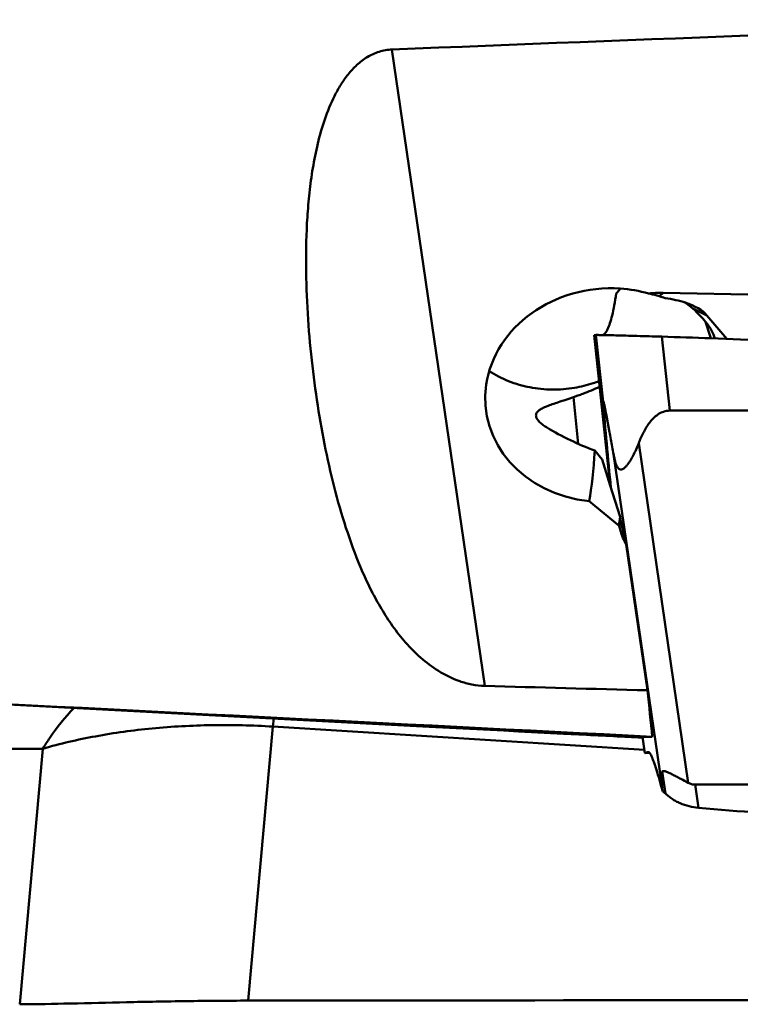
# Model space of a CAD drawing. Units: millimetres. Extents: x -180 to 117, y -28 to 88.
# Drawn here: x 60 to 69, y -15 to -3 of the extents above; entities that cross this region are included whole.
import ezdxf

# ---------------------------------------------------------------- set-up
doc = ezdxf.new("R2010")
doc.units = ezdxf.units.MM
doc.layers.add('1', color=4, linetype='Continuous', lineweight=50)

msp = doc.modelspace()

# ---------------------------------------------------------------- linework, layer by layer
at = {"layer": '1'}
for p, q in [((65.55616266, -11.13063883), (64.40786804, -3.24701974)), ((67.71945079, -6.30362391), (67.76554625, -6.26236031)), ((74.74285604, -6.4031342), (67.76554625, -6.26236031)), ((68.30584909, -6.54036423), (68.13172763, -6.45624407)), ((68.55105838, -6.83191621), (68.30584909, -6.54036423)), ((66.91130031, -6.78551113), (67.11584594, -8.67187463)), ((66.91130032, -6.78551117), (66.91238264, -6.78523032)), ((67.10890532, -8.64972348), (66.91130032, -6.78551117)), ((66.93238485, -6.78314584), (67.02232162, -7.61256193)), ((67.74801223, -6.80405293), (67.84735744, -7.72023569)), ((66.65624688, -7.55286432), (66.7068423, -7.53485919)), ((66.71244489, -8.13112263), (66.65624688, -7.55286432)), ((67.84735744, -7.72023569), (74.99340846, -7.69916035)), ((67.46209503, -8.12239884), (68.07498583, -12.33020192)), ((66.91780909, -8.21446833), (67.00792094, -8.32742935)), ((67.15088532, -8.26126212), (67.74745004, -12.35697841)), ((67.00792094, -8.32742935), (67.10890532, -8.64972348)), ((67.10890532, -8.64972348), (67.23045199, -9.03764261)), ((66.84836899, -8.84280653), (67.21960068, -9.14826316)), ((67.30716313, -9.37887642), (67.57023713, -11.18501153)), ((64.86950921, -11.63612677), (57.7254311, -11.25996784)), ((62.94378074, -11.53457908), (62.93449488, -11.63470742)), ((62.93449488, -11.63470742), (62.62646372, -15.02926224)), ((67.5335894, -11.9202088), (62.93449488, -11.63470742)), ((65.79107709, -11.68470219), (64.86950921, -11.63612677)), ((65.97405294, -11.6941179), (65.79107709, -11.68470219)), ((65.97405302, -11.6941179), (66.53260594, -11.7223667)), ((66.68887461, -11.72235288), (67.51083229, -11.75949071)), ((67.06375997, -11.74603497), (67.06310167, -11.73926127)), ((67.51083229, -11.75949071), (67.53973359, -11.96360106)), ((67.51083229, -11.75949071), (67.52867455, -11.76029686)), ((67.62982727, -11.76054363), (67.52867455, -11.76029686)), ((60.08677542, -11.90831219), (58.91182961, -11.91397118)), ((59.79946202, -15.07455381), (60.08677542, -11.90831219)), ((67.53973359, -11.96360106), (67.56702825, -11.96126257)), ((67.56702825, -11.96126257), (67.59598428, -11.95862935)), ((67.75430228, -12.19061704), (67.79228926, -12.46388188)), ((67.74745004, -12.35697841), (67.75576877, -12.43136331)), ((75.30817985, -12.33267174), (68.16212882, -12.35374708)), ((68.16212882, -12.35374708), (68.20191012, -12.6399196))]:
    msp.add_line(p, q, dxfattribs=at)
for centre, major_axis, ratio, start_param, end_param in [((1234.7679354, 0), (1227.07256277, 7.52148877), 0.0106469368, 2.8112893854, 2.8363120959), ((67.07238401, -7.52825899), (1.50386305, 0.16623361), 0.8733906484, 1.3671283669, 4.4673255785), ((67.07238401, -7.52825899), (1.50386305, 0.16623361), 0.8733906484, 1.1300916473, 1.3671283669), ((65.89815402, -9.66137295), (2.50855099, 3.18972842), 0.4684564979, 0.3396628759, 0.4186613227), ((66.94243079, -7.20501818), (1.51928282, 0.18469001), 0.6397631915, 0.9052036818, 0.9581131182), ((66.74949003, -6.97178074), (1.61041676, 0.32310827), 0.3638120079, 0.5732467139, 0.7995660035), ((66.74949003, -6.97178074), (1.61041676, 0.32310827), 0.3638120079, 0.1967706608, 0.5732467139), ((66.53622037, -6.19462542), (1.86096751, -0.75195585), 0.2861428203, 0.4733465455, 0.666723732), ((68.18837757, -10.30414002), (-0.92348143, 5.479126), 0.16895578, -0.9115342195, -0.8624778106), ((66.53622037, -6.19462542), (1.86096751, -0.75195585), 0.2861428203, 0.1990070385, 0.4733465455), ((66.82446856, -6.91160328), (1.72422125, -1.11855508), 0.5489786554, -1.5079067284, -1.1776433267), ((65.62359613, -3.92459771), (-0.92348143, 5.479126), 0.16895578, -2.7127954296, -2.4981461547), ((68.56136276, -13.71047609), (-1.15147173, 5.07933209), 0.1398134878, 0.3722838055, 0.4244978639), ((68.54766965, -13.15442819), (-1.34886273, 4.42655907), 0.0362986445, 0.3654251144, 0.538260282), ((1234.7679354, 0), (1227.07256277, 7.52148877), 0.0106469368, -2.8333436961, -2.8279798755), ((64.77164562, 0), (-2.82380056, 15.07376984), 0.0681996713, -2.4784540967, -2.4195571917), ((-166.63311153, 0), (299.47434615, -15.07491421), 0.0001698282, 0.6725400969, 0.7239899584), ((68.38728473, -14.32921387), (-0.62887639, 2.14078681), 0.0702196249, 0.0290883473, 0.3793503242), ((590.15410933, 0), (1227.07256277, 7.52148877), 0.0106469368, -2.0152518641, -2.0050107169)]:
    msp.add_ellipse(centre, major_axis=major_axis, ratio=ratio, start_param=start_param, end_param=end_param, dxfattribs=at)
for points, knots in [([(65.55616269, -11.13063883), (65.50261182, -11.12917669), (65.39720106, -11.11705731), (65.20059382, -11.06308538), (64.9822255, -10.95492993), (64.7605294, -10.78624008), (64.57370057, -10.59625172), (64.41352137, -10.3918454), (64.27409523, -10.17645955), (64.15134182, -9.95208887), (64.00549969, -9.64152113), (63.85180481, -9.23482973), (63.70278409, -8.72670696), (63.58151066, -8.1988686), (63.48431707, -7.65314518), (63.41006973, -7.09100695), (63.36002877, -6.51384466), (63.33821941, -5.92324714), (63.34985275, -5.42367067), (63.38384782, -5.02028336), (63.42481293, -4.71557255), (63.48498802, -4.41150036), (63.57002623, -4.11084325), (63.66867684, -3.86758993), (63.77107765, -3.68330096), (63.86242866, -3.55275388), (63.97088464, -3.43471227), (64.09894129, -3.33632467), (64.24649279, -3.26788866), (64.35401775, -3.24916963), (64.40786804, -3.24701974)], [0, 0, 0, 0, 0.0175385553, 0.0345455021, 0.0665572458, 0.0965701421, 0.125383694, 0.1535585726, 0.1814519123, 0.2092919376, 0.2372270291, 0.2937262572, 0.3514157668, 0.4104738688, 0.4709502102, 0.5328272416, 0.5960507761, 0.66054638, 0.7262307235, 0.7594999567, 0.7930382694, 0.8268381335, 0.8608947533, 0.8952078222, 0.9124795186, 0.9298268736, 0.9472547062, 0.9647664096, 0.9823559048, 1, 1, 1, 1]), ([(67.23436464, -6.20845387), (67.232762, -6.21033722), (67.2264782, -6.2177879), (67.22032795, -6.2253515), (67.21582458, -6.23106354)], [0, 0, 0, 0, 0.2537209043, 1, 1, 1, 1]), ([(67.18347734, -6.27027835), (67.17672219, -6.31952283), (67.1622013, -6.41063714), (67.14353152, -6.50102373), (67.13338859, -6.54232654)], [0, 0, 0, 0, 0.5388983927, 1, 1, 1, 1]), ([(67.21582458, -6.23106354), (67.2131643, -6.23443781), (67.20259479, -6.24768338), (67.1917319, -6.26069434), (67.18347734, -6.27027835)], [0, 0, 0, 0, 0.2535663555, 1, 1, 1, 1]), ([(67.71945079, -6.30362391), (67.70824186, -6.30013648), (67.66312694, -6.2867996), (67.61725717, -6.27602203), (67.58258281, -6.26938704)], [0, 0, 0, 0, 0.2495393594, 1, 1, 1, 1]), ([(68.13172763, -6.45624407), (68.12419816, -6.44946828), (68.09438452, -6.42344864), (68.06296722, -6.39924698), (68.03872234, -6.38254474)], [0, 0, 0, 0, 0.2559831686, 1, 1, 1, 1]), ([(67.13341246, -6.54232894), (67.12546456, -6.57469436), (67.1095787, -6.63217134), (67.08482883, -6.69787033), (67.06326473, -6.7381364), (67.04485218, -6.7645229), (67.02765593, -6.78018493), (67.01526499, -6.78453233)], [0, 0, 0, 0, 0.3624434727, 0.6479050929, 0.7617862784, 0.8571905026, 1, 1, 1, 1]), ([(66.91239698, -6.78523067), (66.91482265, -6.78468618), (66.92150047, -6.78391555), (66.92817692, -6.78340851), (66.93238485, -6.78314584)], [0, 0, 0, 0, 0.3709302782, 1, 1, 1, 1]), ([(66.93238485, -6.78314584), (66.93429666, -6.78302651), (66.94070321, -6.78321081), (66.95407976, -6.78327482), (66.97494271, -6.78370205), (66.99621032, -6.78409709), (67.01049439, -6.7843879), (67.01538644, -6.78448954)], [0, 0, 0, 0, 0.0070432078, 0.023527341, 0.0492125819, 0.0837535987, 0.10174506681, 0.10174506681, 0.10174506681, 0.10174506681]), ([(67.01538644, -6.78448954), (67.02223821, -6.78463188), (67.04301924, -6.78507572), (67.09760444, -6.78627465), (67.18608413, -6.78836084), (67.30705051, -6.79140504), (67.44444917, -6.79509021), (67.593328, -6.79933256), (67.69578762, -6.80242875), (67.74801223, -6.80405293)], [0.10174506681, 0.10174506681, 0.10174506681, 0.10174506681, 0.1269437809, 0.178171161, 0.3024991161, 0.4523646737, 0.6230939919, 0.8078822496, 1, 1, 1, 1]), ([(68.35445741, -6.82451481), (68.84728799, -6.84246592), (69.70583251, -6.87944711), (70.56382233, -6.92749479), (70.92927379, -6.95020021)], [0.08400866581, 0.08400866581, 0.08400866581, 0.08400866581, 0.2888366079, 0.44091540064, 0.44091540064, 0.44091540064, 0.44091540064]), ([(65.61070284, -7.23169929), (65.68672402, -7.28012116), (65.84950385, -7.3629657), (66.11364477, -7.43986183), (66.39020634, -7.46781933), (66.57606197, -7.45319608), (66.66781318, -7.43777961)], [0, 0, 0, 0, 0.2458333682, 0.4946562949, 0.7462441464, 1, 1, 1, 1]), ([(66.97170799, -7.35514078), (66.9471234, -7.36451377), (66.84803774, -7.39952363), (66.74548667, -7.42472855), (66.66781318, -7.43777961)], [0, 0, 0, 0, 0.2504042456, 1, 1, 1, 1]), ([(66.7068423, -7.53485919), (66.72868311, -7.52695813), (66.82040976, -7.49303811), (66.91101207, -7.45603177), (66.9791612, -7.42575475)], [0, 0, 0, 0, 0.2374893086, 1, 1, 1, 1]), ([(66.19080847, -7.7853731), (66.19021367, -7.77924909), (66.19073334, -7.76686955), (66.19722988, -7.74922879), (66.20865365, -7.733286), (66.23079594, -7.71268714), (66.26913661, -7.68992851), (66.32551223, -7.66553296), (66.39377763, -7.64087756), (66.4727859, -7.61456643), (66.56158738, -7.58537732), (66.623753, -7.56424629), (66.65624688, -7.55286432)], [0, 0, 0, 0, 0.0340920571, 0.0674323337, 0.1027280695, 0.1417709516, 0.2342513937, 0.3477859975, 0.4820726933, 0.6362064241, 0.8092294862, 1, 1, 1, 1]), ([(67.15088532, -8.26126212), (67.14534952, -8.23051704), (67.13424257, -8.16899425), (67.11746545, -8.07667454), (67.10335785, -7.99969608), (67.09196908, -7.93808554), (67.08336692, -7.89187053), (67.07469687, -7.84568298), (67.06594721, -7.79957111), (67.0571073, -7.75364017), (67.04817274, -7.70816854), (67.0406143, -7.67086497), (67.03449231, -7.64211624), (67.03073288, -7.6253074), (67.02777803, -7.61321604), (67.02608889, -7.60678258), (67.02479817, -7.60261685), (67.02404521, -7.60030614), (67.02334297, -7.59892002), (67.02291932, -7.59782341), (67.02208484, -7.59788642), (67.02197877, -7.59889917), (67.02179123, -7.60009252), (67.02177793, -7.60193502), (67.02180874, -7.6041315), (67.0219687, -7.60773401), (67.02216667, -7.610576), (67.02232162, -7.61256193)], [0, 0, 0, 0, 0.1356232439, 0.2714129836, 0.407361575, 0.475383547, 0.5434206402, 0.6114456143, 0.6794044503, 0.7471829313, 0.8145089179, 0.8805915277, 0.9124149488, 0.942127542, 0.9553397447, 0.9664933559, 0.9709185844, 0.9743915291, 0.976807081, 0.9781162922, 0.9787100758, 0.9798258503, 0.9817416592, 0.9843787618, 0.9876196427, 0.991352076, 1, 1, 1, 1]), ([(67.02232162, -7.61256193), (67.03572933, -7.78440083), (67.06622426, -8.14052692), (67.10027535, -8.49632362), (67.11856901, -8.68047452)], [0, 0, 0, 0, 0.4822390923, 1, 1, 1, 1]), ([(66.31998375, -7.92659181), (66.30099936, -7.91518811), (66.26746387, -7.89253859), (66.22682249, -7.8557539), (66.20051757, -7.82077803), (66.19187149, -7.79631784), (66.19080847, -7.7853731)], [0, 0, 0, 0, 0.3377301747, 0.6152601921, 0.8323066198, 1, 1, 1, 1]), ([(67.84735744, -7.72023569), (67.82100234, -7.72031341), (67.76854672, -7.72924404), (67.69939706, -7.76524511), (67.64188104, -7.81426063), (67.57856562, -7.8883706), (67.5169453, -7.99133475), (67.47899955, -8.07844869), (67.46209503, -8.12239884)], [0, 0, 0, 0, 0.1342112032, 0.2652154605, 0.3924321932, 0.5168115044, 0.7602038466, 1, 1, 1, 1]), ([(67.46209503, -8.12239884), (67.45179199, -8.14918575), (67.43029112, -8.20138331), (67.40021957, -8.26443983), (67.37442369, -8.31199583), (67.35449442, -8.34534415), (67.33371283, -8.37633162), (67.31200619, -8.40424164), (67.29266803, -8.42458174), (67.27625581, -8.43778675), (67.26027793, -8.44777755), (67.24148707, -8.45336591), (67.22269607, -8.44792963), (67.20944455, -8.43741975), (67.19791487, -8.421758), (67.18801534, -8.40233442), (67.17955343, -8.38055553), (67.16981588, -8.34962546), (67.1601061, -8.30975238), (67.15380149, -8.27745813), (67.15088532, -8.26126212)], [0, 0, 0, 0, 0.1367553662, 0.268873161, 0.3326555962, 0.3944923529, 0.4539278604, 0.5103287358, 0.5628124182, 0.5872682227, 0.6103720142, 0.6529104792, 0.67509659, 0.701010077, 0.7320138781, 0.767143606, 0.8046174695, 0.8432346265, 0.9215851874, 1, 1, 1, 1]), ([(67.21960068, -9.14826316), (67.22437367, -9.16815886), (67.24614723, -9.24760444), (67.27815827, -9.32420476), (67.30716313, -9.37887642)], [0, 0, 0, 0, 0.2484560979, 1, 1, 1, 1]), ([(60.08677542, -11.90831219), (60.11435984, -11.86257338), (60.22821921, -11.68463549), (60.36059508, -11.51828512), (60.46969361, -11.40423886)], [0, 0, 0, 0, 0.2528554681, 1, 1, 1, 1]), ([(62.93449488, -11.63470742), (62.68240854, -11.61905847), (62.18289993, -11.60686495), (61.4477616, -11.64615284), (60.74817575, -11.74216876), (60.30039767, -11.84618395), (60.08677542, -11.90831219)], [0, 0, 0, 0, 0.2636748792, 0.5210270912, 0.7677465321, 1, 1, 1, 1]), ([(67.51248863, -11.77076621), (67.43860528, -11.76723268), (67.11196095, -11.75144948), (66.78534179, -11.73514887), (66.53260722, -11.72236681)], [0, 0, 0, 0, 0.2261836598, 1, 1, 1, 1]), ([(66.57299495, -11.71794275), (66.57298262, -11.7178101), (66.57385937, -11.7179581), (66.57474715, -11.71775649), (66.57699904, -11.71787953), (66.57983272, -11.717889), (66.58367275, -11.71800916), (66.58837183, -11.71814863), (66.59401551, -11.71834444), (66.60344368, -11.71868927), (66.61769036, -11.71925321), (66.63779731, -11.72009403), (66.66197066, -11.72114539), (66.67945035, -11.72192707), (66.68887461, -11.72235288)], [0, 0, 0, 0, 0.0034460966, 0.0138891203, 0.0315729169, 0.0566968752, 0.0894549301, 0.13003955, 0.1786355302, 0.2354087178, 0.3741296121, 0.5474053069, 0.7559769793, 1, 1, 1, 1]), ([(67.06375997, -11.74603497), (67.02285309, -11.74385102), (66.96149374, -11.74055684), (66.87968422, -11.73611016), (66.81832882, -11.73274333), (66.75697611, -11.72932789), (66.70585099, -11.72644361), (66.66495536, -11.72405681), (66.63939574, -11.72255791), (66.6189511, -11.72132248), (66.60362174, -11.7202979), (66.58829648, -11.71933518), (66.57806484, -11.71865361), (66.57299495, -11.71794275)], [0, 0, 0, 0, 0.2500013415, 0.3750020301, 0.5000027082, 0.6250033354, 0.7500041169, 0.8125039138, 0.8750056582, 0.9062556846, 0.9375031357, 0.9687569267, 1, 1, 1, 1]), ([(67.5122403, -11.76953172), (67.47163233, -11.76743963), (67.32213387, -11.75970352), (67.17264163, -11.75184683), (67.06375997, -11.74603497)], [0, 0, 0, 0, 0.2716248009, 1, 1, 1, 1]), ([(67.57893628, -11.94957972), (67.57726339, -11.95000648), (67.57401159, -11.95119426), (67.5674249, -11.95329654), (67.5559511, -11.95729221), (67.54619342, -11.96095557), (67.53975677, -11.96359595)], [0, 0, 0, 0, 0.1244427986, 0.2490043806, 0.4985311739, 1, 1, 1, 1]), ([(67.59601054, -11.95860678), (67.5947867, -11.9571828), (67.59213647, -11.95436173), (67.58788924, -11.95094568), (67.58324895, -11.94899427), (67.58024507, -11.94924585), (67.57893628, -11.94957972)], [0.918992869575, 0.918992869575, 0.918992869575, 0.918992869575, 0.9414224451, 0.9651929183, 0.9838480927, 1, 1, 1, 1]), ([(67.68278516, -12.17127479), (67.67725943, -12.1535472), (67.66660853, -12.12034986), (67.65066132, -12.07421153), (67.63585418, -12.03511495), (67.62225651, -12.00325675), (67.61136126, -11.98145565), (67.60309403, -11.96791403), (67.59879475, -11.96193081), (67.59642192, -11.95908543), (67.59601054, -11.95860678)], [0, 0, 0, 0, 0.2220484689, 0.4168759635, 0.5837043843, 0.7218569491, 0.830992689, 0.8747421214, 0.9114534708, 0.91899286958, 0.91899286958, 0.91899286958, 0.91899286958]), ([(67.75576877, -12.43136331), (67.74361522, -12.38414725), (67.72027773, -12.29716647), (67.69505109, -12.21070678), (67.68276209, -12.17128168)], [0, 0, 0, 0, 0.5414163265, 1, 1, 1, 1]), ([(67.75430228, -12.19061704), (67.7569407, -12.18848977), (67.76384413, -12.18514381), (67.77649102, -12.18467002), (67.79135743, -12.18778895), (67.80841494, -12.1937989), (67.82732453, -12.20202932), (67.85517944, -12.21546132), (67.8917649, -12.23440933), (67.93701748, -12.25814303), (67.99837122, -12.29014177), (68.04452499, -12.31404071), (68.07498583, -12.33020192)], [0, 0, 0, 0, 0.0285698104, 0.0623813803, 0.1047877468, 0.156042109, 0.2145994644, 0.2785657434, 0.4166929828, 0.5618808396, 0.7093221587, 1, 1, 1, 1]), ([(67.79228926, -12.46388188), (67.78925067, -12.46106448), (67.77723854, -12.45004526), (67.76500421, -12.4392687), (67.75576877, -12.43136331)], [0, 0, 0, 0, 0.2542093012, 1, 1, 1, 1]), ([(68.07498583, -12.33020192), (68.08824447, -12.33723638), (68.11637842, -12.3491266), (68.14682009, -12.35379223), (68.16212882, -12.35374708)], [0, 0, 0, 0, 0.4950586311, 1, 1, 1, 1]), ([(68.20191048, -12.63991963), (68.16268215, -12.63641449), (68.08502191, -12.62324009), (67.99216816, -12.59208818), (67.92299981, -12.55869296), (67.87490192, -12.53024602), (67.83159349, -12.49826995), (67.80480016, -12.47548205), (67.79228926, -12.46388188)], [0, 0, 0, 0, 0.2603788533, 0.5183738685, 0.6445287297, 0.767685883, 0.8872049054, 1, 1, 1, 1]), ([(75.40149383, -13.00393934), (74.70672819, -12.98865051), (73.3800511, -12.95077109), (71.48502894, -12.86889905), (69.77954001, -12.7681203), (68.70650647, -12.68500638), (68.20191012, -12.6399196)], [0, 0, 0, 0, 0.2891552045, 0.552220917, 0.7892059062, 1, 1, 1, 1]), ([(62.62646372, -15.02926224), (62.37136135, -15.02953243), (61.86923724, -15.03342629), (61.13579222, -15.04756608), (60.4486444, -15.06462789), (60.00835756, -15.07318817), (59.79946202, -15.07455381)], [0, 0, 0, 0, 0.2706742877, 0.5327731052, 0.7783484801, 1, 1, 1, 1])]:
    msp.add_open_spline(points, degree=3, knots=knots, dxfattribs=at)
msp.add_open_spline([(67.74801223, -6.80405293), (67.95017661, -6.81034024), (68.15232659, -6.8171523), (68.35445741, -6.82451481)], degree=3, dxfattribs=at)

doc.saveas('drawing.dxf')
